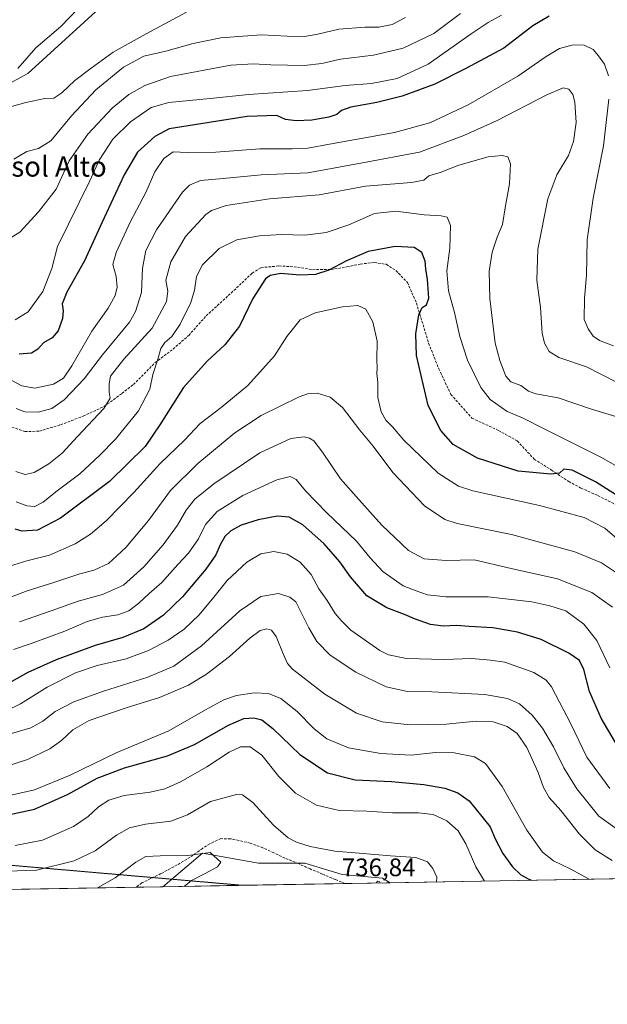
# Model space of a CAD drawing. Units: metres. Extents: x 621451 to 624920, y 4708673 to 4711047.
# Drawn here: x 624066 to 624299, y 4708673 to 4709063 of the extents above; entities that cross this region are included whole.
import ezdxf
from ezdxf.enums import TextEntityAlignment as Align

# ---------------------------------------------------------------- set-up
doc = ezdxf.new("R2010")
doc.units = ezdxf.units.M
doc.header["$MEASUREMENT"] = 0
doc.linetypes.add('TRAZOS2', pattern=[0.375, 0.25, -0.125])
doc.linetypes.add('TRAZOSX2', pattern=[1.5, 1, -0.5])
for name, color, linetype, lineweight in [('Comarca CxS', 133, 'Continuous', 0), ('Comunidad Autónoma CxS', 142, 'Continuous', 0), ('Corriente natural lineal', 142, 'Continuous', 13), ('Curva de nivel maestra', 36, 'Continuous', 30), ('Curva de nivel normal', 36, 'Continuous', 0), ('Matorral', 135, 'Continuous', 0), ('Matorral CxS', 135, 'Continuous', 0), ('Municipio CxS', 142, 'Continuous', 0), ('Pastizal CxS', 92, 'Continuous', 0), ('Provincia CxS', 1, 'Continuous', 0), ('Rótulo de punto de cota en terreno', 19, 'Continuous', 0), ('Senda', 19, 'TRAZOSX2', 0), ('Texto cartográfico', 19, 'Continuous', 0), ('Vía pecuaria eje', 92, 'TRAZOS2', 0)]:
    doc.layers.add(name, color=color, linetype=linetype, lineweight=lineweight)
doc.styles.add('Arial', font='txt', dxfattribs={"height": 0.2})

# ---------------------------------------------------------------- blocks, each defined once
blk = doc.blocks.new('*U156')
at = {"layer": 'Pastizal CxS', "color": 92, "linetype": 'Continuous', "lineweight": 0}
for points in [[(624483.87, 4708725.96, 669.32), (624328.36, 4708723.2, 710.75), (624329.84, 4708724.44, 709.9), (624331.74, 4708743.4, 703.57), (624327, 4708748.14, 702.79), (624321.31, 4708750.98, 702.63), (624313.73, 4708754.77, 702.51), (624309.94, 4708762.36, 700.84), (624316.57, 4708768.99, 697.8), (624330.79, 4708780.37, 691.59), (624343.12, 4708791.74, 686.42), (624358.28, 4708803.12, 680.78), (624370.61, 4708817.34, 676.96), (624382.93, 4708825.87, 674.9), (624401.92, 4708833.53, 674.75), (624414.11, 4708817.81, 676.7), (624424.85, 4708793.9, 676.37), (624444.94, 4708775.27, 673.4), (624462.9, 4708767.41, 670.96), (624483.87, 4708725.96, 669.32)], [(624534.89, 4708726.86, 657.02), (624505.86, 4708726.35, 665), (624506.31, 4708734.94, 664.56), (624502.87, 4708742.26, 664.18), (624494.83, 4708760.51, 664.56), (624485.64, 4708773.66, 665.78), (624481.49, 4708788.18, 666.4), (624480.66, 4708797.07, 666.04), (624479.88, 4708803.41, 667.09), (624485.83, 4708823.1, 666.47), (624490, 4708812.68, 664.75), (624488.43, 4708802.77, 664.33), (624494.17, 4708786.71, 663.19), (624498.86, 4708782.01, 662.57), (624514.49, 4708775.76, 659.78), (624516.57, 4708769.5, 659.1), (624520.73, 4708759.16, 658.48), (624520.21, 4708742.48, 658.31), (624531.02, 4708733.36, 656.98), (624534.89, 4708726.86, 657.02)], [(624138.69, 4708732.85, 739.79), (624160.83, 4708728.94, 737.15), (624179.06, 4708728.94, 736.54), (624193.87, 4708724.44, 736.42), (624209.79, 4708722.89, 735.14), (624212.9, 4708721.16, 735.22), (624122.96, 4708719.56, 741.24), (624138.69, 4708732.85, 739.79)]]:
    blk.add_polyline3d(points, close=True, dxfattribs=at)
blk = doc.blocks.new('*U163')
at = {"layer": 'Curva de nivel normal', "color": 36, "linetype": 'Continuous', "lineweight": 0}
blk.add_polyline3d([(624218.9, 4709063.44, 635), (624213.57, 4709060.76, 635), (624208.34, 4709059.68, 635), (624202.96, 4709059.7, 635), (624192.55, 4709058.89, 635), (624184.21, 4709056.86, 635), (624178.98, 4709055.99, 635), (624172.15, 4709056.06, 635), (624161.85, 4709056.6, 635), (624145.88, 4709055.41, 635), (624134.91, 4709053.26, 635), (624124.12, 4709050.14, 635), (624115.49, 4709048.22, 635), (624107.43, 4709043.86, 635), (624096.48, 4709034.9, 635), (624086.93, 4709024.57, 635), (624078.7, 4709014.65, 635), (624073.88, 4709011.6, 635), (624069.25, 4709010.4, 635), (624064.1, 4709007.37, 635)], dxfattribs=at)
blk = doc.blocks.new('*U168')
at = {"layer": 'Curva de nivel normal', "color": 36, "linetype": 'Continuous', "lineweight": 0}
blk.add_polyline3d([(624311.09, 4708849.86, 680), (624297.66, 4708861.43, 680), (624289.56, 4708865.67, 680), (624271.93, 4708870.37, 680), (624245.46, 4708876.23, 680), (624239.81, 4708878.01, 680), (624231.76, 4708883.17, 680), (624218.23, 4708896.24, 680), (624213.71, 4708901.46, 680), (624211.08, 4708904.21, 680), (624209.26, 4708907.49, 680), (624208.03, 4708913.16, 680), (624208.03, 4708919.12, 680), (624207.62, 4708922.67, 680), (624207.64, 4708924.9, 680), (624207.52, 4708928.02, 680), (624207.65, 4708935.44, 680), (624206, 4708943.08, 680), (624203.28, 4708948.03, 680), (624200, 4708949.5, 680), (624193.96, 4708948.95, 680), (624183.19, 4708946.63, 680), (624177.27, 4708943.82, 680), (624171.94, 4708937.24, 680), (624167.09, 4708929.58, 680), (624156.55, 4708917.91, 680), (624146.07, 4708909.24, 680), (624137.69, 4708902.91, 680), (624131.55, 4708896.24, 680), (624121.87, 4708886.98, 680), (624111.54, 4708875.5, 680), (624100.56, 4708864.3, 680), (624094.36, 4708859.12, 680), (624088.32, 4708855.23, 680), (624078.15, 4708850.81, 680), (624069.26, 4708848.52, 680), (624062.3, 4708846.42, 680)], dxfattribs=at)
blk = doc.blocks.new('*U170')
at = {"layer": 'Curva de nivel normal', "color": 36, "linetype": 'Continuous', "lineweight": 0}
blk.add_polyline3d([(624303.72, 4708905.08, 665), (624292.46, 4708908.56, 665), (624279.21, 4708912.98, 665), (624270.43, 4708914.53, 665), (624267.48, 4708915.58, 665), (624264.51, 4708917.94, 665), (624260.56, 4708919.32, 665), (624258.54, 4708921.56, 665), (624256.22, 4708927.8, 665), (624254.38, 4708934.58, 665), (624252.22, 4708952.29, 665), (624251.99, 4708963.11, 665), (624253.2, 4708970.63, 665), (624255.14, 4708976.58, 665), (624257.28, 4708981.58, 665), (624258.48, 4708989.02, 665), (624259.98, 4708997.73, 665), (624260.44, 4709005.63, 665), (624259.36, 4709008.34, 665), (624257.15, 4709008.94, 665), (624251.64, 4709008.36, 665), (624239.94, 4709005.08, 665), (624232.57, 4709002.2, 665), (624228.07, 4709000.87, 665), (624226.14, 4708999.17, 665), (624221.28, 4708998.25, 665), (624203.04, 4708996.72, 665), (624184.81, 4708993.27, 665), (624165.11, 4708991.76, 665), (624147.95, 4708989.06, 665), (624142.21, 4708987.14, 665), (624139.99, 4708985.55, 665), (624131.87, 4708976.8, 665), (624126.13, 4708966.81, 665), (624124.16, 4708959.53, 665), (624124.9, 4708955.22, 665), (624124.41, 4708951.09, 665), (624118.7, 4708940.54, 665), (624107.54, 4708928.24, 665), (624102.28, 4708921.58, 665), (624101.79, 4708918.59, 665), (624101.75, 4708915.28, 665), (624102.18, 4708912.92, 665), (624099.63, 4708908.77, 665), (624089.22, 4708897.69, 665), (624083.2, 4708891.1, 665), (624077.96, 4708886.91, 665), (624072.06, 4708883.47, 665), (624068.53, 4708882.64, 665), (624064.8, 4708883.88, 665)], dxfattribs=at)
blk = doc.blocks.new('*U172')
at = {"layer": 'Curva de nivel normal', "color": 36, "linetype": 'Continuous', "lineweight": 0}
blk.add_polyline3d([(624132.35, 4709065.54, 630), (624116.45, 4709057.02, 630), (624103.28, 4709049.8, 630), (624094.62, 4709043.4, 630), (624088.23, 4709038.57, 630), (624082.99, 4709033.62, 630), (624079.88, 4709031.62, 630), (624076.39, 4709031.48, 630), (624068.84, 4709029.85, 630), (624062.2, 4709028, 630)], dxfattribs=at)
blk = doc.blocks.new('*U178')
at = {"layer": 'Curva de nivel normal', "color": 36, "linetype": 'Continuous', "lineweight": 0}
blk.add_polyline3d([(624256.8, 4709064.36, 645), (624251.57, 4709061.48, 645), (624244.92, 4709057.06, 645), (624227.85, 4709045.01, 645), (624215.55, 4709039.33, 645), (624205.49, 4709037.43, 645), (624195.07, 4709036.52, 645), (624180.16, 4709034.57, 645), (624156.84, 4709033.02, 645), (624141.66, 4709031.49, 645), (624125.41, 4709029.91, 645), (624118.3, 4709027.85, 645), (624110.16, 4709022.26, 645), (624103.2, 4709015.38, 645), (624097.85, 4709006.99, 645), (624094.15, 4708998.9, 645), (624081.32, 4708972.91, 645), (624079.03, 4708964.23, 645), (624075.6, 4708955.08, 645), (624069.69, 4708947, 645), (624064.58, 4708943.82, 645)], dxfattribs=at)
blk = doc.blocks.new('*U188')
at = {"layer": 'Curva de nivel normal', "color": 36, "linetype": 'Continuous', "lineweight": 0}
blk.add_polyline3d([(624250.11, 4708721.82, 730), (624246.74, 4708727.37, 730), (624242.76, 4708736.54, 730), (624239.73, 4708741.69, 730), (624235.26, 4708745.66, 730), (624229.81, 4708748.09, 730), (624224.1, 4708748.79, 730), (624213.75, 4708748.86, 730), (624203.64, 4708749.42, 730), (624192.67, 4708749.78, 730), (624183.74, 4708751.84, 730), (624175.42, 4708756.52, 730), (624168.79, 4708763.22, 730), (624162.13, 4708771.63, 730), (624157.5, 4708774.93, 730), (624153.62, 4708774.91, 730), (624149.22, 4708772.82, 730), (624140.32, 4708766.97, 730), (624130.02, 4708761.13, 730), (624123.74, 4708758.31, 730), (624117.97, 4708756.96, 730), (624107.74, 4708755.68, 730), (624101.64, 4708753.84, 730), (624097.49, 4708751.16, 730), (624093.49, 4708747.35, 730), (624087.6, 4708743.35, 730), (624075.42, 4708737.94, 730), (624064.6, 4708735.94, 730)], dxfattribs=at)
blk = doc.blocks.new('*U193')
at = {"layer": 'Curva de nivel normal', "color": 36, "linetype": 'Continuous', "lineweight": 0}
blk.add_polyline3d([(624301.86, 4708844.01, 685), (624296.33, 4708847.77, 685), (624285.81, 4708852.08, 685), (624260.83, 4708858.92, 685), (624239.33, 4708863.26, 685), (624234.5, 4708864.92, 685), (624226.44, 4708870.22, 685), (624213.95, 4708883.41, 685), (624206.06, 4708893.9, 685), (624200.89, 4708900.23, 685), (624194.03, 4708909.19, 685), (624189.15, 4708913.3, 685), (624183.96, 4708914.85, 685), (624180.13, 4708914.6, 685), (624176.88, 4708913.43, 685), (624161.9, 4708906.04, 685), (624151.47, 4708899.14, 685), (624136.86, 4708887.08, 685), (624126.04, 4708876.35, 685), (624117.25, 4708864.52, 685), (624108.31, 4708853.82, 685), (624101.53, 4708847.51, 685), (624095.82, 4708844.8, 685), (624090.16, 4708843.33, 685), (624079.83, 4708839.92, 685), (624069.29, 4708836.59, 685), (624059.34, 4708832.78, 685)], dxfattribs=at)
blk = doc.blocks.new('*U196')
at = {"layer": 'Curva de nivel normal', "color": 36, "linetype": 'Continuous', "lineweight": 0}
blk.add_polyline3d([(624299.69, 4708758.47, 705), (624290.58, 4708770.76, 705), (624284.28, 4708784, 705), (624276.64, 4708798.62, 705), (624274.55, 4708801.32, 705), (624269.62, 4708804.27, 705), (624258.17, 4708808.41, 705), (624252.57, 4708809.22, 705), (624245.15, 4708809.86, 705), (624234.15, 4708809.53, 705), (624219.24, 4708809.89, 705), (624212.21, 4708811.33, 705), (624208.77, 4708813, 705), (624197.24, 4708821.01, 705), (624193.44, 4708824.91, 705), (624191.09, 4708827.67, 705), (624187.88, 4708832.83, 705), (624184.67, 4708837.37, 705), (624181.56, 4708843.05, 705), (624177.31, 4708848.04, 705), (624172.12, 4708851.12, 705), (624166.91, 4708852.14, 705), (624161.66, 4708851.34, 705), (624156.16, 4708847.93, 705), (624148.41, 4708840.7, 705), (624143.13, 4708834.07, 705), (624137.39, 4708827.18, 705), (624131.46, 4708821.43, 705), (624125.12, 4708817.12, 705), (624117.36, 4708812.98, 705), (624108.52, 4708809.79, 705), (624097.07, 4708807.05, 705), (624088.5, 4708804.2, 705), (624077.26, 4708798.57, 705), (624066.75, 4708791.93, 705), (624061, 4708789.13, 705)], dxfattribs=at)
blk = doc.blocks.new('*U200')
at = {"layer": 'Curva de nivel normal', "color": 36, "linetype": 'Continuous', "lineweight": 0}
blk.add_polyline3d([(624300.62, 4708729.9, 715), (624293.87, 4708734.19, 715), (624287.67, 4708740.42, 715), (624280.36, 4708749.67, 715), (624275.74, 4708754.82, 715), (624273.43, 4708758.87, 715), (624271.36, 4708764.8, 715), (624266.9, 4708774.68, 715), (624262.99, 4708780.14, 715), (624259.07, 4708783.02, 715), (624253.62, 4708784.77, 715), (624246.85, 4708785.09, 715), (624234.98, 4708783.94, 715), (624220.79, 4708783.62, 715), (624209.65, 4708784.78, 715), (624199.52, 4708788.22, 715), (624186.96, 4708795.72, 715), (624174.27, 4708805.6, 715), (624172.24, 4708807.89, 715), (624170.53, 4708811.73, 715), (624167.8, 4708818.54, 715), (624165.87, 4708821.11, 715), (624164.09, 4708821.56, 715), (624161.43, 4708820.9, 715), (624157.36, 4708817.9, 715), (624149.29, 4708810.67, 715), (624140.3, 4708803.67, 715), (624133.08, 4708799.35, 715), (624121.64, 4708794.42, 715), (624108.49, 4708790.33, 715), (624093.82, 4708785.28, 715), (624087.34, 4708781.68, 715), (624082.89, 4708777.41, 715), (624078.35, 4708774.18, 715), (624069.5, 4708769.85, 715), (624060.17, 4708766.87, 715)], dxfattribs=at)
blk = doc.blocks.new('*U201')
at = {"layer": 'Curva de nivel normal', "color": 36, "linetype": 'Continuous', "lineweight": 0}
for points in [[(624055.77, 4708923.75, 655), (624067.17, 4708917.79, 655), (624072.36, 4708916.77, 655), (624079.72, 4708918.38, 655), (624083.72, 4708920.8, 655), (624087.04, 4708925.61, 655), (624094.95, 4708939.36, 655), (624101.36, 4708948.44, 655), (624104.18, 4708953.5, 655), (624104.93, 4708956.82, 655), (624104.47, 4708961.07, 655), (624103.27, 4708965.74, 655), (624104.48, 4708970.5, 655), (624110.11, 4708982.5, 655), (624116.22, 4708994.24, 655), (624119.83, 4709002.43, 655), (624123.42, 4709007.67, 655), (624127.12, 4709010.27, 655), (624132.55, 4709010.09, 655), (624143.95, 4709010.2, 655), (624161.36, 4709011.52, 655), (624174.14, 4709011.52, 655), (624180.28, 4709011.77, 655), (624188.81, 4709013.41, 655), (624214.57, 4709017.99, 655), (624228.46, 4709021.82, 655), (624243.72, 4709028.9, 655), (624263.29, 4709040.21, 655), (624274.48, 4709048.01, 655), (624279.81, 4709051.17, 655), (624285.15, 4709052.67, 655), (624289.49, 4709052.6, 655), (624293.06, 4709050.87, 655), (624295.17, 4709048.27, 655), (624297.62, 4709045.06, 655), (624299.19, 4709040.34, 655)], [(624299.34, 4709031.11, 655), (624297.16, 4709012.72, 655), (624293.03, 4708992.05, 655), (624290.67, 4708975.58, 655), (624290.42, 4708961.52, 655), (624289.7, 4708952.46, 655), (624289.58, 4708944.01, 655), (624291.14, 4708940.29, 655), (624293.03, 4708937.36, 655), (624295.56, 4708935.71, 655), (624301.16, 4708933.59, 655)]]:
    blk.add_polyline3d(points, dxfattribs=at)
blk = doc.blocks.new('*U204')
at = {"layer": 'Curva de nivel normal', "color": 36, "linetype": 'Continuous', "lineweight": 0}
blk.add_polyline3d([(624291.55, 4708722.55, 720), (624283.96, 4708726.69, 720), (624277.43, 4708729.77, 720), (624273.03, 4708733.24, 720), (624266.88, 4708742, 720), (624257.06, 4708759.17, 720), (624250.53, 4708768.31, 720), (624246.22, 4708771.02, 720), (624238.15, 4708772.56, 720), (624230.81, 4708772.7, 720), (624221.15, 4708771.6, 720), (624209.15, 4708772.22, 720), (624196.39, 4708774.51, 720), (624187.78, 4708778.11, 720), (624182.81, 4708782.02, 720), (624176.12, 4708788.92, 720), (624169.66, 4708794.1, 720), (624164.69, 4708796.07, 720), (624159.05, 4708796.34, 720), (624152.16, 4708795.23, 720), (624147.12, 4708793.51, 720), (624139.88, 4708789.6, 720), (624125.28, 4708781.22, 720), (624104.54, 4708772.6, 720), (624086.31, 4708763.74, 720), (624072.22, 4708757.96, 720), (624060.6, 4708755.24, 720)], dxfattribs=at)
blk = doc.blocks.new('*U206')
at = {"layer": 'Curva de nivel normal', "color": 36, "linetype": 'Continuous', "lineweight": 0}
blk.add_polyline3d([(624299.71, 4708806.23, 695), (624294.56, 4708816.98, 695), (624289.4, 4708823.51, 695), (624282.33, 4708828.72, 695), (624275.92, 4708830.68, 695), (624268.8, 4708832.33, 695), (624251.63, 4708834.27, 695), (624234.86, 4708834.29, 695), (624227.66, 4708835.03, 695), (624223.15, 4708836.7, 695), (624217.92, 4708838.61, 695), (624214.04, 4708841.38, 695), (624209.92, 4708844.35, 695), (624204.97, 4708849.75, 695), (624199.5, 4708856.32, 695), (624187.87, 4708867.47, 695), (624179.42, 4708876.19, 695), (624175.67, 4708880.68, 695), (624173.3, 4708881.93, 695), (624168.08, 4708880.56, 695), (624154.64, 4708874.3, 695), (624144.49, 4708868.09, 695), (624139.82, 4708862.94, 695), (624137.06, 4708857.22, 695), (624133.12, 4708851.52, 695), (624128.84, 4708847.04, 695), (624122.59, 4708839.92, 695), (624117.6, 4708835.58, 695), (624113.49, 4708831.72, 695), (624109.5, 4708828.7, 695), (624105.12, 4708827.13, 695), (624099.12, 4708826.22, 695), (624093.08, 4708824.51, 695), (624084.23, 4708820.68, 695), (624071.34, 4708815.88, 695), (624063.92, 4708813.37, 695)], dxfattribs=at)
blk = doc.blocks.new('*U209')
at = {"layer": 'Curva de nivel normal', "color": 36, "linetype": 'Continuous', "lineweight": 0}
blk.add_polyline3d([(624056.7, 4708972.66, 640), (624066.5, 4708978.58, 640), (624073.82, 4708986.65, 640), (624080.78, 4708995.6, 640), (624086, 4709006.83, 640), (624093.29, 4709017.3, 640), (624102.92, 4709027.63, 640), (624109.49, 4709033.08, 640), (624115.81, 4709036.62, 640), (624126.03, 4709040.1, 640), (624149.91, 4709044.64, 640), (624158.8, 4709045.21, 640), (624165.71, 4709044.79, 640), (624178.79, 4709044.53, 640), (624185.84, 4709045.25, 640), (624193.25, 4709046.99, 640), (624206.21, 4709048.6, 640), (624217.93, 4709051.38, 640), (624230.14, 4709057.2, 640), (624240.6, 4709065.04, 640)], dxfattribs=at)
blk = doc.blocks.new('*U210')
at = {"layer": 'Curva de nivel normal', "color": 36, "linetype": 'Continuous', "lineweight": 0}
blk.add_polyline3d([(624306.4, 4708739.57, 710), (624295.27, 4708747.48, 710), (624286.58, 4708758.24, 710), (624281.54, 4708766.54, 710), (624277.45, 4708774.88, 710), (624273.07, 4708782.34, 710), (624269.04, 4708787.45, 710), (624263.97, 4708791.88, 710), (624259.27, 4708793.98, 710), (624250.29, 4708795.58, 710), (624229.38, 4708796.66, 710), (624219.66, 4708796.76, 710), (624211.22, 4708798.66, 710), (624199.31, 4708804.41, 710), (624189.06, 4708811.16, 710), (624183.79, 4708816.55, 710), (624180.67, 4708822.01, 710), (624175.49, 4708832.3, 710), (624173.22, 4708834.15, 710), (624168.67, 4708835.56, 710), (624161.7, 4708834.37, 710), (624153.36, 4708828.72, 710), (624138.22, 4708814.87, 710), (624127.31, 4708806.88, 710), (624117.06, 4708802.45, 710), (624099.46, 4708796.92, 710), (624087.74, 4708792.7, 710), (624080.36, 4708788.86, 710), (624075.56, 4708785.11, 710), (624070.83, 4708782.44, 710), (624063.17, 4708780.15, 710)], dxfattribs=at)
blk = doc.blocks.new('*U218')
at = {"layer": 'Curva de nivel normal', "color": 36, "linetype": 'Continuous', "lineweight": 0}
for points in [[(624231.18, 4708721.48, 735), (624231.29, 4708723.3, 735), (624229.74, 4708726.83, 735), (624227.61, 4708729.39, 735), (624222.98, 4708731.19, 735), (624212.96, 4708731.77, 735), (624200.65, 4708732.9, 735), (624190.98, 4708733.62, 735), (624181.28, 4708735.5, 735), (624175.86, 4708737.19, 735), (624172.51, 4708738.97, 735), (624166.74, 4708743.96, 735), (624158.49, 4708752.92, 735), (624154.47, 4708755.86, 735), (624152.16, 4708756.11, 735), (624141.87, 4708753.28, 735), (624132.69, 4708748.03, 735), (624126.11, 4708745.56, 735), (624116.11, 4708744.32, 735), (624109.76, 4708742.93, 735), (624104.62, 4708739.93, 735), (624096.19, 4708733.73, 735), (624087.88, 4708729.82, 735), (624073.03, 4708726.17, 735), (624053.88, 4708725.39, 735), (624037.65, 4708723.97, 735), (624030.77, 4708723.96, 735), (624027.46, 4708725.22, 735), (624023.19, 4708728.96, 735), (624015.76, 4708736.53, 735), (624011.83, 4708739.26, 735), (624006.93, 4708739.34, 735), (623995, 4708736.48, 735), (623980.5, 4708732.13, 735), (623968.18, 4708730.1, 735), (623952.84, 4708730.71, 735), (623942.11, 4708733.2, 735), (623935.34, 4708737.37, 735), (623930.34, 4708743, 735), (623925.92, 4708747.12, 735), (623919.17, 4708751.43, 735), (623911.18, 4708755.74, 735), (623905.78, 4708759.34, 735), (623902.24, 4708762.97, 735), (623899.49, 4708767.13, 735), (623897.22, 4708772.64, 735), (623895.52, 4708779.32, 735), (623894.05, 4708787.2, 735), (623890.89, 4708793.19, 735), (623884.64, 4708798.28, 735), (623876.8, 4708803.16, 735), (623868.81, 4708810.64, 735), (623856.44, 4708825.41, 735), (623846.38, 4708840.72, 735), (623842.24, 4708848.71, 735), (623840.81, 4708857.34, 735), (623839.97, 4708875.13, 735), (623839.29, 4708878.51, 735), (623838.55, 4708879.77, 735), (623835.95, 4708881.03, 735), (623827.77, 4708883.3, 735), (623820.86, 4708886.25, 735), (623815.03, 4708889.54, 735), (623809.99, 4708891.33, 735), (623806.9, 4708890.84, 735), (623805.57, 4708889.44, 735), (623805.05, 4708886.42, 735), (623805.64, 4708880.76, 735), (623805.55, 4708873.02, 735), (623804.31, 4708865.16, 735), (623804.14, 4708856.98, 735), (623803.28, 4708847.92, 735), (623802.76, 4708835.92, 735), (623803.45, 4708827.18, 735), (623802.69, 4708820.28, 735), (623800.48, 4708810.84, 735), (623799.2, 4708794.83, 735), (623797.56, 4708785.29, 735), (623797.28, 4708780.68, 735), (623798.57, 4708777.76, 735), (623801.61, 4708775.16, 735), (623805.65, 4708770.84, 735), (623810.71, 4708766.59, 735), (623816.41, 4708763.77, 735), (623824.48, 4708761.21, 735), (623837.82, 4708754.61, 735), (623841.6, 4708751.88, 735), (623848.99, 4708751.22, 735), (623852.18, 4708751.59, 735), (623858.36, 4708751.53, 735), (623867.62, 4708751.78, 735), (623874.68, 4708750.96, 735), (623882.26, 4708748.36, 735), (623885.51, 4708746.54, 735), (623888.18, 4708745.46, 735), (623893.4, 4708742.42, 735), (623898.47, 4708738.83, 735), (623903.18, 4708735.94, 735), (623911.51, 4708729.26, 735), (623915.12, 4708724.87, 735), (623917.05, 4708721.14, 735), (623921, 4708716.09, 735), (623921.03, 4708715.98, 735)], [(624207.44, 4708721.06, 735), (624207.83, 4708721.71, 735), (624208.67, 4708721.59, 735), (624208.91, 4708721.09, 735)]]:
    blk.add_polyline3d(points, dxfattribs=at)
blk = doc.blocks.new('*U222')
at = {"layer": 'Curva de nivel normal', "color": 36, "linetype": 'Continuous', "lineweight": 0}
blk.add_polyline3d([(624311.84, 4708880.62, 670), (624296.44, 4708889.33, 670), (624273.66, 4708900.67, 670), (624265.11, 4708905.11, 670), (624259.12, 4708907.64, 670), (624252.39, 4708912.28, 670), (624248.67, 4708917.06, 670), (624243.45, 4708927.95, 670), (624240.36, 4708937.24, 670), (624238.22, 4708946.7, 670), (624235.87, 4708955.4, 670), (624235.26, 4708963.21, 670), (624236.38, 4708972.24, 670), (624236.74, 4708981.17, 670), (624235.32, 4708984.42, 670), (624232.94, 4708985.06, 670), (624226.24, 4708985.46, 670), (624215.04, 4708986.83, 670), (624206.66, 4708985.99, 670), (624196.5, 4708981.45, 670), (624187.58, 4708978.42, 670), (624179.16, 4708977.41, 670), (624169.82, 4708977.66, 670), (624161.16, 4708977.15, 670), (624152.17, 4708975.5, 670), (624145.2, 4708972.04, 670), (624138.6, 4708965.68, 670), (624136.23, 4708960.98, 670), (624135.5, 4708955.55, 670), (624133.98, 4708950.73, 670), (624129.87, 4708942.12, 670), (624126.52, 4708937.23, 670), (624123.76, 4708934.85, 670), (624122.18, 4708932.52, 670), (624120.95, 4708928.28, 670), (624119.03, 4708922.28, 670), (624117.89, 4708916.43, 670), (624113.42, 4708907.91, 670), (624104.29, 4708896.58, 670), (624097.92, 4708890.24, 670), (624090.2, 4708882.95, 670), (624080.72, 4708875.79, 670), (624075.64, 4708871.69, 670), (624072.4, 4708870.03, 670), (624069.23, 4708870.24, 670), (624064.98, 4708871.88, 670)], dxfattribs=at)
blk = doc.blocks.new('*U224')
at = {"layer": 'Curva de nivel normal', "color": 36, "linetype": 'Continuous', "lineweight": 0}
blk.add_polyline3d([(624300.7, 4708830.14, 690), (624292.63, 4708835.93, 690), (624279.05, 4708841.38, 690), (624260.62, 4708845.5, 690), (624246.02, 4708848.91, 690), (624234.97, 4708848.62, 690), (624226.34, 4708849.27, 690), (624220.04, 4708852.58, 690), (624209.6, 4708862.66, 690), (624200.4, 4708872.72, 690), (624193.22, 4708880.92, 690), (624186.1, 4708891.56, 690), (624182.65, 4708895.93, 690), (624180.92, 4708897.02, 690), (624178.85, 4708897.51, 690), (624173.59, 4708896.91, 690), (624161.34, 4708891.28, 690), (624143.1, 4708878.98, 690), (624135.61, 4708872.91, 690), (624132.18, 4708868.58, 690), (624128.72, 4708862.62, 690), (624123.1, 4708854.88, 690), (624115.49, 4708846.12, 690), (624107.49, 4708838.94, 690), (624099.16, 4708835.15, 690), (624089.5, 4708832.54, 690), (624078.83, 4708828.66, 690), (624066.32, 4708824.4, 690)], dxfattribs=at)
blk = doc.blocks.new('*U225')
at = {"layer": 'Curva de nivel maestra', "color": 36, "linetype": 'Continuous', "lineweight": 30}
blk.add_polyline3d([(624303.18, 4708774.36, 700), (624296.21, 4708786.24, 700), (624291.66, 4708796.75, 700), (624289.38, 4708805.49, 700), (624287.63, 4708809.11, 700), (624283.52, 4708811.99, 700), (624272.48, 4708817.33, 700), (624263.15, 4708820.3, 700), (624253.39, 4708822.06, 700), (624244.13, 4708822.53, 700), (624239.06, 4708822.94, 700), (624233.8, 4708822.67, 700), (624228.75, 4708823.26, 700), (624222.46, 4708825.5, 700), (624218.48, 4708827.33, 700), (624211.48, 4708829.9, 700), (624203.65, 4708834.68, 700), (624197.14, 4708842.22, 700), (624192.98, 4708848.11, 700), (624186.8, 4708855.18, 700), (624178.35, 4708862.7, 700), (624172.87, 4708865.78, 700), (624168.18, 4708866.14, 700), (624160.62, 4708864.78, 700), (624153.96, 4708862.58, 700), (624149.82, 4708860.36, 700), (624147.49, 4708858.18, 700), (624145.6, 4708854.84, 700), (624143.95, 4708850.92, 700), (624140.01, 4708845.25, 700), (624130.76, 4708834.25, 700), (624123.18, 4708826.97, 700), (624115.48, 4708821.63, 700), (624107.16, 4708818.12, 700), (624096.16, 4708815.06, 700), (624080.83, 4708809.4, 700), (624069.67, 4708804.27, 700), (624061.19, 4708799.53, 700)], dxfattribs=at)
blk = doc.blocks.new('*U226')
at = {"layer": 'Curva de nivel maestra', "color": 36, "linetype": 'Continuous', "lineweight": 30}
blk.add_polyline3d([(624275.73, 4709064.06, 650), (624269.22, 4709060.22, 650), (624257.8, 4709051.3, 650), (624242.7, 4709043.36, 650), (624230.5, 4709037.08, 650), (624217.55, 4709032.33, 650), (624207.6, 4709029.85, 650), (624197.34, 4709028.06, 650), (624193.64, 4709026.73, 650), (624191.76, 4709025.1, 650), (624188.55, 4709023.99, 650), (624181.82, 4709022.84, 650), (624175.74, 4709022.55, 650), (624171.48, 4709023.18, 650), (624168.07, 4709024.68, 650), (624156.36, 4709024.25, 650), (624125.46, 4709019.43, 650), (624119.76, 4709016.4, 650), (624113, 4709010.16, 650), (624107.66, 4709001.29, 650), (624104.31, 4708993.83, 650), (624098.8, 4708982.24, 650), (624092.01, 4708967.24, 650), (624084.99, 4708954.82, 650), (624083.2, 4708950.24, 650), (624083.62, 4708947.36, 650), (624083.3, 4708944.36, 650), (624081.59, 4708939.54, 650), (624079.18, 4708936.68, 650), (624075.83, 4708934.72, 650), (624073.5, 4708932.3, 650), (624070.99, 4708930.66, 650), (624066.12, 4708930.22, 650)], dxfattribs=at)
blk = doc.blocks.new('*U238')
at = {"layer": 'Curva de nivel maestra', "color": 36, "linetype": 'Continuous', "lineweight": 30}
blk.add_polyline3d([(624060.64, 4708747.7, 725), (624072.23, 4708750.24, 725), (624085.32, 4708756.11, 725), (624097.05, 4708762.51, 725), (624107.88, 4708766.56, 725), (624124.82, 4708771.34, 725), (624135.45, 4708775.84, 725), (624148.9, 4708783.43, 725), (624154.99, 4708786.13, 725), (624158.95, 4708786.38, 725), (624162.16, 4708785.6, 725), (624166.42, 4708782.19, 725), (624177.14, 4708771.9, 725), (624188.03, 4708764.58, 725), (624199.01, 4708761.9, 725), (624213.36, 4708761.17, 725), (624226.15, 4708760.06, 725), (624234.48, 4708758.5, 725), (624239.65, 4708756.68, 725), (624244.12, 4708753.57, 725), (624252.38, 4708743.28, 725), (624254.37, 4708738.54, 725), (624257.35, 4708732.72, 725), (624261.25, 4708727.37, 725), (624264.56, 4708724.27, 725), (624267.72, 4708722.54, 725), (624268.7, 4708722.14, 725)], dxfattribs=at)
blk = doc.blocks.new('*U240')
at = {"layer": 'Curva de nivel maestra', "color": 36, "linetype": 'Continuous', "lineweight": 30}
blk.add_polyline3d([(624306.71, 4708871.72, 675), (624294.04, 4708879.79, 675), (624284.81, 4708884.41, 675), (624281.56, 4708884.82, 675), (624279.82, 4708883.22, 675), (624276.4, 4708882.83, 675), (624263.48, 4708884.02, 675), (624247.35, 4708889.12, 675), (624237.77, 4708894.52, 675), (624232.89, 4708900.01, 675), (624227.9, 4708909.95, 675), (624223.26, 4708929.69, 675), (624223.01, 4708938.32, 675), (624224.18, 4708945.79, 675), (624225.47, 4708948.73, 675), (624227.26, 4708949.84, 675), (624228.09, 4708952.39, 675), (624227.63, 4708959.79, 675), (624226.94, 4708964.1, 675), (624226.67, 4708967.13, 675), (624225.35, 4708970.56, 675), (624222.33, 4708972.51, 675), (624214.78, 4708972.9, 675), (624204.16, 4708970.85, 675), (624195.6, 4708967.24, 675), (624188.59, 4708963.45, 675), (624183.26, 4708961.84, 675), (624177.1, 4708961.57, 675), (624169.6, 4708962.15, 675), (624165.44, 4708961.37, 675), (624163.62, 4708960.13, 675), (624158.58, 4708952.24, 675), (624153.34, 4708941.41, 675), (624147.48, 4708933.95, 675), (624140.45, 4708927.48, 675), (624131.13, 4708917.06, 675), (624126.75, 4708910.21, 675), (624121.84, 4708902.28, 675), (624115.98, 4708893.68, 675), (624101.89, 4708879.94, 675), (624082.58, 4708865.38, 675), (624073.38, 4708860.61, 675), (624067.42, 4708860.21, 675), (624064.62, 4708861.04, 675)], dxfattribs=at)

msp = doc.modelspace()

# ---------------------------------------------------------------- linework, layer by layer
at = {"layer": 'Comarca CxS', "color": 133, "linetype": 'Continuous', "lineweight": 0}
msp.add_polyline3d([(624887.34, 4710542.39, 772.6), (624919.78, 4708733.68, 609.98), (621497.14, 4708673.04, 702.88)], dxfattribs=at)
msp.add_polyline3d([(624887.34, 4710542.39, 772.6), (624919.78, 4708733.68, 609.98), (621497.14, 4708673.04, 702.88)], dxfattribs=at)
at = {"layer": 'Comunidad Autónoma CxS', "color": 142, "linetype": 'Continuous', "lineweight": 0}
msp.add_polyline3d([(624919.78, 4708733.68, 609.98), (621497.14, 4708673.04, 702.88), (621456.79, 4710986.35, 807.9), (624878.29, 4711047.01, 612.35), (624919.78, 4708733.68, 609.98)], close=True, dxfattribs=at)
msp.add_polyline3d([(624919.78, 4708733.68, 609.98), (621497.14, 4708673.04, 702.88), (621456.79, 4710986.35, 807.9), (624878.29, 4711047.01, 612.35), (624919.78, 4708733.68, 609.98)], close=True, dxfattribs=at)
at = {"layer": 'Corriente natural lineal', "color": 142, "linetype": 'Continuous', "lineweight": 13}
msp.add_polyline3d([(624065.64, 4709043.26, 629.14), (624072.81, 4709051.45, 627.16), (624082.62, 4709059.98, 626.36), (624092.87, 4709070.69, 624.35)], dxfattribs=at)
at = {"layer": 'Curva de nivel normal', "color": 36, "linetype": 'Continuous', "lineweight": 0}
for points in [[(624065.01, 4708908.82, 660), (624068.47, 4708907.4, 660), (624073.68, 4708907.38, 660), (624079.11, 4708908.74, 660), (624084.01, 4708912.19, 660), (624091.81, 4708920.58, 660), (624099.08, 4708930, 660), (624109.8, 4708942.94, 660), (624112.21, 4708947.11, 660), (624114.51, 4708954.67, 660), (624114.98, 4708964.33, 660), (624116.22, 4708971.24, 660), (624120.48, 4708979.42, 660), (624130.75, 4708994.36, 660), (624133.5, 4708997.16, 660), (624137.92, 4708999.03, 660), (624146.82, 4708999.78, 660), (624161.85, 4709001.24, 660), (624180.26, 4709002.07, 660), (624201.85, 4709006.02, 660), (624224.48, 4709010.17, 660), (624241.96, 4709016.75, 660), (624255.19, 4709022.68, 660), (624274.54, 4709032.73, 660), (624281.29, 4709035.64, 660), (624283.45, 4709035.1, 660), (624285.09, 4709033.04, 660), (624285.86, 4709029.97, 660), (624286.39, 4709021.97, 660), (624285.28, 4709014.43, 660), (624283.4, 4709008.9, 660), (624278.75, 4709001.17, 660), (624275.15, 4708991.68, 660), (624271.26, 4708971.77, 660), (624270.78, 4708959.56, 660), (624272.21, 4708948.74, 660), (624272.92, 4708938.58, 660), (624273.79, 4708934.58, 660), (624275.7, 4708931.28, 660), (624279.51, 4708928.9, 660), (624290.52, 4708925.28, 660), (624302.63, 4708919.08, 660)], [(624131.4, 4708719.71, 740), (624134.29, 4708722.09, 740), (624139.69, 4708724.82, 740), (624144.62, 4708727.45, 740), (624145.94, 4708729.22, 740), (624141.71, 4708733.15, 740), (624132.83, 4708731.86, 740), (624121.94, 4708731.83, 740), (624116.29, 4708731.51, 740), (624112.27, 4708729.23, 740), (624104.17, 4708723.13, 740), (624097.19, 4708719.11, 740)]]:
    msp.add_polyline3d(points, dxfattribs=at)
at = {"layer": 'Matorral', "color": 135, "linetype": 'Continuous', "lineweight": 0}
for points in [[(624045.5, 4709028.23, 631.15), (624069.56, 4709041.29, 628.59), (624108.22, 4709076.67, 623.12), (624140.68, 4709094.04, 619.62), (624177.93, 4709115.27, 615.2), (624231.32, 4709146.16, 610.82), (624256.49, 4709156.9, 607.85), (624299.46, 4709166.78, 604.48), (624339, 4709168.15, 601.4), (624368.71, 4709165.31, 598.75), (624394.15, 4709165.75, 596.47), (624399.99, 4709160.16, 596.45), (624396.05, 4709154.46, 597.32), (624397.47, 4709129.93, 599.38), (624409.25, 4709116.25, 599.34), (624419.16, 4709135.12, 598.01), (624442.26, 4709160.6, 599.16), (624459.23, 4709172.86, 599.87), (624459.44, 4709200.29, 593.63)], [(624212.9, 4708721.16, 735.22), (624209.79, 4708722.89, 735.14), (624193.87, 4708724.44, 736.42), (624179.06, 4708728.94, 736.54), (624176.07, 4708728.94, 736.61), (624160.83, 4708728.94, 737.15), (624138.69, 4708732.85, 739.79), (624126.49, 4708722.54, 741.01), (624122.96, 4708719.56, 741.24)], [(624328.36, 4708723.2, 710.75), (624212.9, 4708721.16, 735.22)], [(624122.96, 4708719.56, 741.24), (624112.34, 4708719.37, 741.35), (623953.78, 4708716.57, 736.18), (623949.25, 4708716.49, 735.97), (623944.71, 4708716.4, 735.78), (623677.13, 4708711.66, 689.33), (623655.87, 4708711.29, 680.85)]]:
    msp.add_polyline3d(points, dxfattribs=at)
at = {"layer": 'Matorral CxS', "color": 135, "linetype": 'Continuous', "lineweight": 0}
for points in [[(624045.5, 4709028.23, 631.15), (624069.56, 4709041.29, 628.59), (624108.22, 4709076.67, 623.12)], [(624108.22, 4709076.67, 623.12), (624069.56, 4709041.29, 628.59), (624045.5, 4709028.23, 631.15)], [(624328.36, 4708723.2, 710.75), (624212.9, 4708721.16, 735.22), (624209.79, 4708722.89, 735.14), (624193.87, 4708724.44, 736.42), (624179.06, 4708728.94, 736.54), (624160.83, 4708728.94, 737.15), (624138.69, 4708732.85, 739.79), (624122.96, 4708719.56, 741.24), (623655.87, 4708711.29, 680.85)]]:
    msp.add_polyline3d(points, dxfattribs=at)
at = {"layer": 'Municipio CxS', "color": 142, "linetype": 'Continuous', "lineweight": 0}
msp.add_polyline3d([(624887.34, 4710542.39, 772.6), (624919.78, 4708733.68, 609.98), (621497.14, 4708673.04, 702.88)], dxfattribs=at)
msp.add_polyline3d([(624887.34, 4710542.39, 772.6), (624919.78, 4708733.68, 609.98), (621497.14, 4708673.04, 702.88)], dxfattribs=at)
at = {"layer": 'Pastizal CxS', "color": 92, "linetype": 'Continuous', "lineweight": 0}
for points in [[(624212.9, 4708721.16, 735.22), (624209.79, 4708722.89, 735.14), (624193.87, 4708724.44, 736.42), (624179.06, 4708728.94, 736.54), (624176.07, 4708728.94, 736.61), (624160.83, 4708728.94, 737.15), (624138.69, 4708732.85, 739.79), (624126.49, 4708722.54, 741.01), (624122.96, 4708719.56, 741.24)], [(624212.9, 4708721.16, 735.22), (624194.97, 4708720.84, 736.52), (624154.45, 4708720.12, 735.44), (624122.96, 4708719.56, 741.24)]]:
    msp.add_polyline3d(points, dxfattribs=at)
at = {"layer": 'Provincia CxS', "color": 1, "linetype": 'Continuous', "lineweight": 0}
msp.add_polyline3d([(624919.78, 4708733.68, 609.98), (621497.14, 4708673.04, 702.88), (621456.79, 4710986.35, 807.9), (624295.31, 4711036.67, 766.74), (624878.29, 4711047.01, 612.35), (624887.34, 4710542.39, 772.6), (624919.78, 4708733.68, 609.98)], close=True, dxfattribs=at)
msp.add_polyline3d([(624919.78, 4708733.68, 609.98), (621497.14, 4708673.04, 702.88), (621456.79, 4710986.35, 807.9), (624295.31, 4711036.67, 766.74), (624878.29, 4711047.01, 612.35), (624887.34, 4710542.39, 772.6), (624919.78, 4708733.68, 609.98)], close=True, dxfattribs=at)
at = {"layer": 'Senda', "color": 19, "linetype": 'TRAZOSX2', "lineweight": 0}
for points in [[(624063.32, 4708901.45, 661.03), (624068.47, 4708899.64, 661.22), (624074.16, 4708899.83, 661.81), (624082.57, 4708902.35, 662.65), (624091.43, 4708905.74, 663.43), (624099.81, 4708909.58, 664.69), (624106.83, 4708914.74, 665.93), (624111.33, 4708918.23, 666.9), (624115.62, 4708922.49, 668.29), (624119.91, 4708926.93, 669.74), (624127.03, 4708932.27, 670.78), (624133.19, 4708937.7, 671.12), (624140.08, 4708945.41, 671.77), (624148.86, 4708953.44, 672.57), (624154.28, 4708958.47, 673.26), (624158.29, 4708962.34, 673.63), (624161.76, 4708964.49, 673.55), (624168.87, 4708965.18, 673.51), (624176.28, 4708964.74, 673.41), (624182.18, 4708963.71, 673.83), (624189.4, 4708963.74, 674.72), (624195.74, 4708964.8, 675.29), (624201.03, 4708965.94, 675.61), (624206.53, 4708966.51, 675.75), (624211.28, 4708965.83, 676.03), (624215.12, 4708963.34, 676.32), (624219.67, 4708958.67, 675.87), (624223.23, 4708950.48, 675.29), (624228.06, 4708934.62, 674.46), (624232.04, 4708924.53, 674.13), (624236.86, 4708914.37, 673.99), (624245.19, 4708904.93, 673.71), (624255.72, 4708900.08, 673.46), (624263.1, 4708895.94, 673.62), (624269.77, 4708888.75, 674.23), (624276.59, 4708884.41, 674.71), (624283.41, 4708879.88, 675.35), (624288.29, 4708877.31, 675.87), (624294.99, 4708874.3, 676.13), (624302.46, 4708870.54, 675.99)], [(624194.97, 4708720.84, 736.52), (624191.14, 4708722.41, 736.69), (624186.11, 4708724.59, 736.56), (624181.18, 4708726.59, 736.61), (624176.7, 4708728.69, 736.66), (624171.21, 4708730.86, 736.48), (624166.82, 4708732.96, 736.89), (624162.52, 4708734.97, 737.19), (624157.5, 4708736.79, 737.69), (624153.03, 4708737.89, 738.15), (624149.66, 4708738.55, 738.49), (624145.85, 4708738.58, 738.87), (624141.53, 4708736.51, 739.36), (624138.66, 4708734.73, 739.44), (624133.73, 4708731.2, 739.87), (624128.61, 4708728.2, 740.37), (624122.23, 4708724.73, 741.21), (624118.09, 4708722.76, 741.5), (624114.68, 4708721.06, 741.43), (624112.34, 4708719.37, 741.35)]]:
    msp.add_polyline3d(points, dxfattribs=at)
at = {"layer": 'Vía pecuaria eje', "color": 92, "linetype": 'TRAZOS2', "lineweight": 0}
msp.add_polyline3d([(624061.54, 4708728.17, 733.51), (624066.43, 4708727.74, 733.47), (624071.32, 4708727.32, 733.7), (624076.21, 4708726.9, 734.1), (624081.1, 4708726.47, 735.2), (624085.99, 4708726.05, 735.9), (624090.88, 4708725.63, 736.59), (624095.77, 4708725.2, 737.47), (624100.66, 4708724.78, 738.42), (624105.56, 4708724.36, 739.7), (624110.45, 4708723.93, 740.71), (624115.34, 4708723.51, 741.4), (624119, 4708723.19, 741.47), (624120.23, 4708723.09, 741.45), (624125.12, 4708722.66, 741.13), (624130.01, 4708722.24, 740.4), (624134.9, 4708721.81, 739.7), (624139.79, 4708721.39, 739.12), (624144.68, 4708720.97, 738.07), (624149.57, 4708720.54, 736.67), (624154.46, 4708720.12, 735.44)], dxfattribs=at)

# ---------------------------------------------------------------- block references
at = {"layer": 'Curva de nivel maestra', "color": 36, "linetype": 'Continuous', "lineweight": 30}
for name in ['*U225', '*U240', '*U238', '*U226']:
    msp.add_blockref(name, (0, 0), dxfattribs=at)
at = {"layer": 'Curva de nivel normal', "color": 36, "linetype": 'Continuous', "lineweight": 0}
for name in ['*U210', '*U196', '*U206', '*U224', '*U168', '*U222', '*U170', '*U201', '*U209', '*U163', '*U188', '*U204', '*U200', '*U172', '*U178', '*U193', '*U218']:
    msp.add_blockref(name, (0, 0), dxfattribs=at)
at = {"layer": 'Pastizal CxS', "color": 92, "linetype": 'Continuous', "lineweight": 0}
msp.add_blockref('*U156', (0, 0), dxfattribs=at)

# ---------------------------------------------------------------- texts
at = {"layer": 'Rótulo de punto de cota en terreno', "color": 19, "linetype": 'Continuous', "lineweight": 0, "style": 'Arial'}
msp.add_text('736,84', height=7, dxfattribs=at).set_placement((624193.72, 4708721.55), align=Align.BOTTOM_LEFT)
at = {"layer": 'Texto cartográfico', "color": 19, "linetype": 'Continuous', "lineweight": 0, "style": 'Arial'}
msp.add_text('Carasol Alto', height=8, dxfattribs=at).set_placement((624070.2, 4709004.52), align=Align.MIDDLE_CENTER)

doc.saveas('drawing.dxf')
